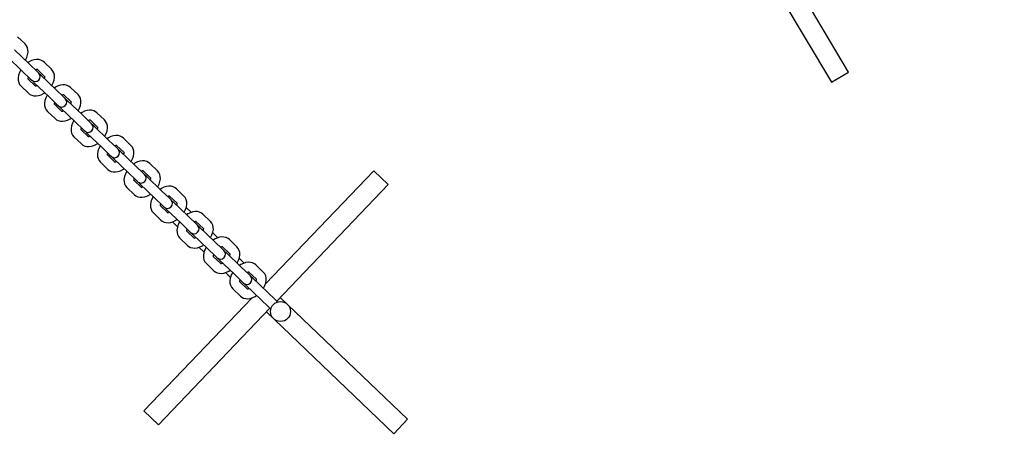
# Model space of a CAD drawing. Units: millimetres. Extents: x 7.7 to 35.4, y 6.1 to 30.9.
# Drawn here: x 18 to 18.6, y 22.9 to 23.1 of the extents above; entities that cross this region are included whole.
import ezdxf

# ---------------------------------------------------------------- set-up
doc = ezdxf.new("R2010")
doc.units = ezdxf.units.MM
doc.header["$LTSCALE"] = 210
doc.header["$PDSIZE"] = -1
doc.linetypes.add('SLD-Сплошная', pattern=[0])
doc.layers.add('ПРИМЕЧАНИЯ', color=7, linetype='SLD-Сплошная')
doc.styles.get("Standard").update_dxf_attribs({"font": 'isocpeui.ttf'})
doc.dimstyles.new('ISO-25', dxfattribs={"dimtxt": 2.5, "dimasz": 2.5, "dimexe": 1.25, "dimexo": 0.625, "dimtad": 1, "dimtxsty": 'Standard', "dimcen": 2.5, "dimadec": 0, "dimazin": 0, "dimtfac": 1, "dimtmove": 0, "dimatfit": 3, "dimfxl": 1, "dimarcsym": 0})

# ---------------------------------------------------------------- blocks, each defined once
blk = doc.blocks.new('*D11')
at = {"color": 0, "lineweight": -2, "transparency": 16777216}
for p, q in [((21.23676, 28.43905), (8.18873, 28.44407)), ((8.392, 10.9596), (8.39849, 27.81399)), ((21.22979, 10.32466), (8.18176, 10.32968))]:
    blk.add_line(p, q, dxfattribs=at)
at = {"color": 0, "transparency": 16777216}
for points in [[(8.29349, 27.81403), (8.50349, 27.81395), (8.39873, 28.44399)], [(8.287, 10.95964), (8.497, 10.95956), (8.39176, 10.3296)]]:
    blk.add_solid(points, dxfattribs=at)
at = {"layer": 'Defpoints', "color": 0, "transparency": 16777216}
for p in [(8.39873, 28.44399), (21.23676, 28.43905), (21.22979, 10.32466)]:
    blk.add_point(p, dxfattribs=at)
at = {"color": 0, "transparency": 16777216, "insert": (7.95525, 19.38696), "char_height": 0.4, "attachment_point": 5, "rotation": 89.97795}
blk.add_mtext('18,11м', dxfattribs=at)

msp = doc.modelspace()

# ---------------------------------------------------------------- linework, layer by layer
at = {"color": 7, "linetype": 'SLD-Сплошная', "lineweight": 25}
for p, q in [((18.50476, 23.09387), (18.45056, 23.18497)), ((18.44025, 23.17884), (18.49444, 23.08774)), ((18.00937, 23.11078), (18.00485, 23.11511)), ((18.01203, 23.09854), (18.00292, 23.10727)), ((17.99877, 23.10294), (18.00788, 23.09421)), ((18.00788, 23.09421), (18.0124, 23.08988)), ((18.01655, 23.09421), (18.01203, 23.09854)), ((18.01755, 23.09326), (18.01655, 23.09421)), ((18.01663, 23.09552), (18.02115, 23.09119)), ((18.0253, 23.09553), (18.02078, 23.09986)), ((18.01561, 23.08542), (18.01109, 23.08975)), ((18.0124, 23.08988), (18.0134, 23.08892)), ((18.01414, 23.0884), (18.01469, 23.08768)), ((18.01884, 23.09202), (18.0181, 23.09254)), ((18.02796, 23.08329), (18.01884, 23.09202)), ((18.49444, 23.08774), (18.50476, 23.09387)), ((18.00694, 23.08541), (18.01146, 23.08108)), ((18.01469, 23.08768), (18.02381, 23.07895)), ((18.03248, 23.07896), (18.02796, 23.08329)), ((18.04122, 23.08028), (18.0367, 23.0846)), ((18.02381, 23.07895), (18.02833, 23.07463)), ((18.03347, 23.078), (18.03248, 23.07896)), ((18.03255, 23.08027), (18.03707, 23.07594)), ((18.03477, 23.07676), (18.03402, 23.07729)), ((18.04388, 23.06804), (18.03477, 23.07676)), ((18.03154, 23.07017), (18.02702, 23.07449)), ((18.02833, 23.07463), (18.02932, 23.07367)), ((18.03006, 23.07315), (18.03062, 23.07243)), ((18.03062, 23.07243), (18.03973, 23.0637)), ((18.02287, 23.07016), (18.02739, 23.06583)), ((18.0484, 23.06371), (18.04388, 23.06804)), ((18.04848, 23.06502), (18.053, 23.06069)), ((18.05715, 23.06502), (18.05263, 23.06935)), ((18.03973, 23.0637), (18.04425, 23.05937)), ((18.04746, 23.05491), (18.04294, 23.05924)), ((18.04425, 23.05937), (18.04525, 23.05842)), ((18.0494, 23.06275), (18.0484, 23.06371)), ((18.05069, 23.06151), (18.04995, 23.06203)), ((18.05981, 23.05278), (18.05069, 23.06151)), ((18.03879, 23.05491), (18.04331, 23.05058)), ((18.04599, 23.0579), (18.04654, 23.05718)), ((18.04654, 23.05718), (18.05566, 23.04845)), ((18.06433, 23.04846), (18.05981, 23.05278)), ((18.07307, 23.04977), (18.06855, 23.0541)), ((18.05566, 23.04845), (18.06018, 23.04412)), ((18.06532, 23.0475), (18.06433, 23.04846)), ((18.0644, 23.04977), (18.06892, 23.04544)), ((18.06662, 23.04626), (18.06587, 23.04678)), ((18.06339, 23.03966), (18.05887, 23.04399)), ((18.06018, 23.04412), (18.06117, 23.04317)), ((18.06191, 23.04265), (18.06247, 23.04193)), ((18.06247, 23.04193), (18.07158, 23.0332)), ((18.07573, 23.03753), (18.06662, 23.04626)), ((18.05472, 23.03966), (18.05924, 23.03533)), ((18.08025, 23.0332), (18.07573, 23.03753)), ((18.08899, 23.03452), (18.08448, 23.03885)), ((18.07158, 23.0332), (18.0761, 23.02887)), ((18.08125, 23.03225), (18.08025, 23.0332)), ((18.08033, 23.03452), (18.08484, 23.03019)), ((18.08254, 23.03101), (18.0818, 23.03153)), ((18.09166, 23.02228), (18.08254, 23.03101)), ((18.2192, 23.03443), (18.154, 22.96635)), ((18.22787, 23.02613), (18.2192, 23.03443)), ((18.07064, 23.02441), (18.07516, 23.02008)), ((18.07931, 23.02441), (18.07479, 23.02874)), ((18.0761, 23.02887), (18.0771, 23.02792)), ((18.07784, 23.0274), (18.07839, 23.02668)), ((18.07839, 23.02668), (18.08751, 23.01795)), ((18.10492, 23.01927), (18.1004, 23.0236)), ((18.16078, 22.95608), (18.22787, 23.02613)), ((18.08751, 23.01795), (18.09202, 23.01362)), ((18.09617, 23.01795), (18.09166, 23.02228)), ((18.09717, 23.017), (18.09617, 23.01795)), ((18.09625, 23.01926), (18.10077, 23.01494)), ((18.09524, 23.00916), (18.09072, 23.01349)), ((18.09202, 23.01362), (18.09302, 23.01266)), ((18.09376, 23.01214), (18.09432, 23.01142)), ((18.09432, 23.01142), (18.10343, 23.00269)), ((18.09847, 23.01576), (18.09772, 23.01628)), ((18.10758, 23.00703), (18.09847, 23.01576)), ((18.10939, 23.00944), (18.10632, 23.01239)), ((18.08657, 23.00915), (18.09109, 23.00483)), ((18.1121, 23.0027), (18.10758, 23.00703)), ((18.12084, 23.00402), (18.11632, 23.00835)), ((18.09802, 23.00373), (18.10109, 23.00078)), ((18.10343, 23.00269), (18.10795, 22.99837)), ((18.1131, 23.00175), (18.1121, 23.0027)), ((18.11217, 23.00401), (18.11669, 22.99968)), ((18.11439, 23.00051), (18.11365, 23.00103)), ((18.1235, 22.99178), (18.11439, 23.00051)), ((18.10249, 22.9939), (18.10701, 22.98957)), ((18.11116, 22.99391), (18.10664, 22.99823)), ((18.10795, 22.99837), (18.10895, 22.99741)), ((18.10969, 22.99689), (18.11024, 22.99617)), ((18.11024, 22.99617), (18.11935, 22.98744)), ((18.12532, 22.99419), (18.12225, 22.99714)), ((18.11394, 22.98847), (18.11701, 22.98553)), ((18.12802, 22.98745), (18.1235, 22.99178)), ((18.1281, 22.98876), (18.13262, 22.98443)), ((18.13677, 22.98877), (18.13225, 22.99309)), ((18.11935, 22.98744), (18.12387, 22.98311)), ((18.12708, 22.97865), (18.12257, 22.98298)), ((18.12387, 22.98311), (18.12487, 22.98216)), ((18.12561, 22.98164), (18.12616, 22.98092)), ((18.12902, 22.98649), (18.12802, 22.98745)), ((18.13031, 22.98525), (18.12957, 22.98578)), ((18.13943, 22.97652), (18.13031, 22.98525)), ((18.14124, 22.97894), (18.13817, 22.98188)), ((18.11842, 22.97865), (18.12293, 22.97432)), ((18.12616, 22.98092), (18.13528, 22.97219)), ((18.14395, 22.9722), (18.13943, 22.97652)), ((18.15269, 22.97351), (18.14817, 22.97784)), ((18.12986, 22.97322), (18.13294, 22.97028)), ((18.13528, 22.97219), (18.1398, 22.96786)), ((18.14494, 22.97124), (18.14395, 22.9722)), ((18.14402, 22.97351), (18.14854, 22.96918)), ((18.14624, 22.97), (18.1455, 22.97052)), ((18.15535, 22.96127), (18.14624, 22.97)), ((18.14301, 22.9634), (18.13849, 22.96773)), ((18.1398, 22.96786), (18.14079, 22.96691)), ((18.14154, 22.96639), (18.14209, 22.96567)), ((18.14209, 22.96567), (18.1512, 22.95694)), ((18.15418, 22.96655), (18.1541, 22.96663)), ((18.14605, 22.95805), (18.08087, 22.88999)), ((18.13434, 22.9634), (18.13886, 22.95907)), ((18.14579, 22.95797), (18.14588, 22.95788)), ((18.15987, 22.95694), (18.15535, 22.96127)), ((18.2394, 22.88493), (18.16285, 22.95825)), ((18.1512, 22.95694), (18.15572, 22.95261)), ((18.15572, 22.95261), (18.15672, 22.95166)), ((18.16087, 22.95599), (18.15987, 22.95694)), ((18.16128, 22.9555), (18.16087, 22.95599)), ((18.08953, 22.88169), (18.15663, 22.95175)), ((18.15455, 22.94958), (18.2311, 22.87626)), ((18.15672, 22.95166), (18.15723, 22.95127)), ((18.08953, 22.88169), (18.08087, 22.88999)), ((18.2311, 22.87626), (18.2394, 22.88493))]:
    msp.add_line(p, q, dxfattribs=at)
at = {"color": 7, "linetype": 'SLD-Сплошная', "lineweight": 25, "flags": 128}
for points in [[(18.00948, 23.10098), (18.00953, 23.10107), (18.01033, 23.10261), (18.01089, 23.10423), (18.01114, 23.10588), (18.01109, 23.10729), (18.01078, 23.10858), (18.01023, 23.10972), (18.00937, 23.11078)], [(18.02078, 23.09986), (18.01998, 23.10049), (18.01882, 23.10107), (18.01756, 23.10139), (18.01621, 23.10145), (18.01477, 23.10125), (18.01327, 23.10077), (18.01176, 23.10004), (18.011, 23.09952)], [(18.00684, 23.09521), (18.00678, 23.09513), (18.00598, 23.09358), (18.00543, 23.09197), (18.00517, 23.09031), (18.00522, 23.0889), (18.00553, 23.08762), (18.00608, 23.08647), (18.00694, 23.08541)], [(18.0254, 23.08573), (18.02546, 23.08581), (18.02626, 23.08736), (18.02681, 23.08897), (18.02707, 23.09063), (18.02702, 23.09204), (18.02671, 23.09332), (18.02616, 23.09447), (18.0253, 23.09553)], [(18.01118, 23.08964), (18.01118, 23.08963), (18.01116, 23.08981), (18.0112, 23.09028), (18.01137, 23.09087)], [(18.02106, 23.0913), (18.02106, 23.09131), (18.02108, 23.09113), (18.02104, 23.09066), (18.02087, 23.09007)], [(18.0367, 23.0846), (18.0359, 23.08524), (18.03474, 23.08582), (18.03348, 23.08613), (18.03213, 23.08619), (18.0307, 23.08599), (18.0292, 23.08552), (18.02769, 23.08478), (18.02693, 23.08427)], [(18.01146, 23.08108), (18.01226, 23.08045), (18.01342, 23.07987), (18.01468, 23.07955), (18.01603, 23.07949), (18.01747, 23.07969), (18.01897, 23.08017), (18.02047, 23.0809), (18.02124, 23.08142)], [(18.02276, 23.07996), (18.0227, 23.07988), (18.02191, 23.07833), (18.02135, 23.07672), (18.0211, 23.07506), (18.02115, 23.07365), (18.02145, 23.07236), (18.02201, 23.07122), (18.02287, 23.07016)], [(18.04133, 23.07048), (18.04138, 23.07056), (18.04218, 23.07211), (18.04273, 23.07372), (18.04299, 23.07538), (18.04294, 23.07678), (18.04263, 23.07807), (18.04208, 23.07922), (18.04122, 23.08028)], [(18.0271, 23.07439), (18.02711, 23.07438), (18.02708, 23.07456), (18.02712, 23.07503), (18.02729, 23.07562)], [(18.03699, 23.07605), (18.03698, 23.07606), (18.03701, 23.07588), (18.03696, 23.07541), (18.0368, 23.07482)], [(18.05263, 23.06935), (18.05183, 23.06999), (18.05067, 23.07057), (18.04941, 23.07088), (18.04806, 23.07094), (18.04662, 23.07074), (18.04512, 23.07027), (18.04361, 23.06953), (18.04285, 23.06902)], [(18.02739, 23.06583), (18.02819, 23.0652), (18.02934, 23.06462), (18.0306, 23.0643), (18.03196, 23.06424), (18.03339, 23.06444), (18.03489, 23.06491), (18.0364, 23.06565), (18.03716, 23.06616)], [(18.03869, 23.0647), (18.03863, 23.06462), (18.03783, 23.06308), (18.03728, 23.06146), (18.03702, 23.05981), (18.03707, 23.0584), (18.03738, 23.05711), (18.03793, 23.05597), (18.03879, 23.05491)], [(18.05725, 23.05523), (18.05731, 23.05531), (18.05811, 23.05685), (18.05866, 23.05847), (18.05892, 23.06012), (18.05887, 23.06153), (18.05856, 23.06282), (18.05801, 23.06397), (18.05715, 23.06502)], [(18.04303, 23.05914), (18.04303, 23.05913), (18.04301, 23.05931), (18.04305, 23.05978), (18.04322, 23.06037)], [(18.05291, 23.0608), (18.05291, 23.06081), (18.05293, 23.06063), (18.05289, 23.06016), (18.05272, 23.05957)], [(18.06855, 23.0541), (18.06775, 23.05473), (18.06659, 23.05531), (18.06533, 23.05563), (18.06398, 23.05569), (18.06254, 23.05549), (18.06105, 23.05502), (18.05954, 23.05428), (18.05878, 23.05377)], [(18.04331, 23.05058), (18.04411, 23.04995), (18.04527, 23.04937), (18.04653, 23.04905), (18.04788, 23.04899), (18.04932, 23.04919), (18.05082, 23.04966), (18.05232, 23.0504), (18.05309, 23.05091)], [(18.05461, 23.04945), (18.05455, 23.04937), (18.05375, 23.04783), (18.0532, 23.04621), (18.05294, 23.04456), (18.05299, 23.04315), (18.0533, 23.04186), (18.05386, 23.04072), (18.05472, 23.03966)], [(18.07318, 23.03998), (18.07323, 23.04006), (18.07403, 23.0416), (18.07458, 23.04322), (18.07484, 23.04487), (18.07479, 23.04628), (18.07448, 23.04757), (18.07393, 23.04871), (18.07307, 23.04977)], [(18.05895, 23.04388), (18.05896, 23.04387), (18.05893, 23.04406), (18.05897, 23.04452), (18.05914, 23.04511)], [(18.06884, 23.04554), (18.06883, 23.04556), (18.06885, 23.04537), (18.06881, 23.04491), (18.06865, 23.04432)], [(18.05924, 23.03533), (18.06003, 23.0347), (18.06119, 23.03411), (18.06245, 23.0338), (18.06381, 23.03374), (18.06524, 23.03394), (18.06674, 23.03441), (18.06825, 23.03515), (18.06901, 23.03566)], [(18.08448, 23.03885), (18.08368, 23.03948), (18.08252, 23.04006), (18.08126, 23.04038), (18.07991, 23.04044), (18.07847, 23.04024), (18.07697, 23.03977), (18.07546, 23.03903), (18.0747, 23.03852)], [(18.07053, 23.0342), (18.07048, 23.03412), (18.06968, 23.03257), (18.06913, 23.03096), (18.06887, 23.02931), (18.06892, 23.0279), (18.06923, 23.02661), (18.06978, 23.02546), (18.07064, 23.02441)], [(18.07487, 23.02863), (18.07488, 23.02862), (18.07486, 23.0288), (18.0749, 23.02927), (18.07506, 23.02986)], [(18.08476, 23.03029), (18.08476, 23.0303), (18.08478, 23.03012), (18.08474, 23.02965), (18.08457, 23.02906)], [(18.0891, 23.02473), (18.08916, 23.02481), (18.08996, 23.02635), (18.09051, 23.02797), (18.09077, 23.02962), (18.09072, 23.03103), (18.09041, 23.03232), (18.08986, 23.03346), (18.08899, 23.03452)], [(18.1004, 23.0236), (18.0996, 23.02423), (18.09844, 23.02481), (18.09718, 23.02513), (18.09583, 23.02519), (18.09439, 23.02499), (18.09289, 23.02451), (18.09139, 23.02378), (18.09063, 23.02327)], [(18.07516, 23.02008), (18.07596, 23.01944), (18.07712, 23.01886), (18.07838, 23.01855), (18.07973, 23.01849), (18.08117, 23.01869), (18.08267, 23.01916), (18.08417, 23.0199), (18.08494, 23.02041)], [(18.08646, 23.01895), (18.0864, 23.01887), (18.0856, 23.01732), (18.08505, 23.01571), (18.08479, 23.01405), (18.08484, 23.01265), (18.08515, 23.01136), (18.08571, 23.01021), (18.08657, 23.00915)], [(18.10503, 23.00947), (18.10508, 23.00955), (18.10588, 23.0111), (18.10643, 23.01271), (18.10669, 23.01437), (18.10664, 23.01578), (18.10633, 23.01706), (18.10578, 23.01821), (18.10492, 23.01927)], [(18.0908, 23.01338), (18.09081, 23.01337), (18.09078, 23.01355), (18.09082, 23.01402), (18.09099, 23.01461)], [(18.10069, 23.01504), (18.10068, 23.01505), (18.1007, 23.01487), (18.10066, 23.0144), (18.1005, 23.01381)], [(18.11632, 23.00835), (18.11553, 23.00898), (18.11437, 23.00956), (18.11311, 23.00987), (18.11176, 23.00994), (18.11032, 23.00973), (18.10882, 23.00926), (18.10731, 23.00853), (18.10655, 23.00801)], [(18.09109, 23.00483), (18.09188, 23.00419), (18.09304, 23.00361), (18.0943, 23.0033), (18.09565, 23.00324), (18.09709, 23.00344), (18.09859, 23.00391), (18.1001, 23.00465), (18.10086, 23.00516)], [(18.10238, 23.0037), (18.10233, 23.00362), (18.10153, 23.00207), (18.10098, 23.00046), (18.10072, 22.9988), (18.10077, 22.99739), (18.10108, 22.99611), (18.10163, 22.99496), (18.10249, 22.9939)], [(18.10672, 22.99813), (18.10673, 22.99812), (18.10671, 22.9983), (18.10675, 22.99877), (18.10691, 22.99936)], [(18.11661, 22.99979), (18.1166, 22.9998), (18.11663, 22.99962), (18.11659, 22.99915), (18.11642, 22.99856)], [(18.12095, 22.99422), (18.12101, 22.9943), (18.12181, 22.99585), (18.12236, 22.99746), (18.12262, 22.99912), (18.12257, 23.00052), (18.12226, 23.00181), (18.1217, 23.00296), (18.12084, 23.00402)], [(18.13225, 22.99309), (18.13145, 22.99373), (18.13029, 22.99431), (18.12903, 22.99462), (18.12768, 22.99468), (18.12624, 22.99448), (18.12474, 22.99401), (18.12324, 22.99327), (18.12248, 22.99276)], [(18.10701, 22.98957), (18.10781, 22.98894), (18.10897, 22.98836), (18.11023, 22.98804), (18.11158, 22.98798), (18.11302, 22.98818), (18.11452, 22.98866), (18.11602, 22.98939), (18.11678, 22.9899)], [(18.11831, 22.98844), (18.11825, 22.98836), (18.11745, 22.98682), (18.1169, 22.9852), (18.11664, 22.98355), (18.11669, 22.98214), (18.117, 22.98085), (18.11755, 22.97971), (18.11842, 22.97865)], [(18.13688, 22.97897), (18.13693, 22.97905), (18.13773, 22.9806), (18.13828, 22.98221), (18.13854, 22.98386), (18.13849, 22.98527), (18.13818, 22.98656), (18.13763, 22.98771), (18.13677, 22.98877)], [(18.12265, 22.98288), (18.12265, 22.98287), (18.12263, 22.98305), (18.12267, 22.98352), (18.12284, 22.98411)], [(18.13254, 22.98454), (18.13253, 22.98455), (18.13255, 22.98437), (18.13251, 22.9839), (18.13235, 22.98331)], [(18.14817, 22.97784), (18.14738, 22.97848), (18.14622, 22.97906), (18.14496, 22.97937), (18.1436, 22.97943), (18.14217, 22.97923), (18.14067, 22.97876), (18.13916, 22.97802), (18.1384, 22.97751)], [(18.12293, 22.97432), (18.12373, 22.97369), (18.12489, 22.97311), (18.12615, 22.97279), (18.1275, 22.97273), (18.12894, 22.97293), (18.13044, 22.9734), (18.13195, 22.97414), (18.13271, 22.97465)], [(18.13423, 22.97319), (18.13418, 22.97311), (18.13338, 22.97157), (18.13283, 22.96995), (18.13257, 22.9683), (18.13262, 22.96689), (18.13293, 22.9656), (18.13348, 22.96446), (18.13434, 22.9634)], [(18.1528, 22.96372), (18.15286, 22.9638), (18.15366, 22.96534), (18.15421, 22.96696), (18.15447, 22.96861), (18.15442, 22.97002), (18.15411, 22.97131), (18.15355, 22.97245), (18.15269, 22.97351)], [(18.13857, 22.96763), (18.13858, 22.96761), (18.13856, 22.9678), (18.1386, 22.96827), (18.13876, 22.96885)], [(18.14846, 22.96929), (18.14845, 22.9693), (18.14848, 22.96911), (18.14844, 22.96865), (18.14827, 22.96806)], [(18.13886, 22.95907), (18.13966, 22.95844), (18.14082, 22.95786), (18.14208, 22.95754), (18.14343, 22.95748), (18.14487, 22.95768), (18.14636, 22.95815), (18.14787, 22.95889), (18.14863, 22.9594)]]:
    msp.add_lwpolyline(points, dxfattribs=at)
at = {"color": 7, "linetype": 'SLD-Сплошная', "lineweight": 25}
msp.add_circle((18.16303, 22.94976), 0.006, dxfattribs=at)
for centre, radius, start, end in [((18.01652, 23.09332), 0.00213, 83.98296, 118.0569), ((18.01547, 23.09109), 0.003, 226.23629, 46.23629), ((18.01572, 23.08762), 0.00213, 263.98296, 298.0569), ((18.0314, 23.07584), 0.003, 226.23629, 46.23629), ((18.03244, 23.07807), 0.00213, 83.98296, 118.0569), ((18.03165, 23.07237), 0.00213, 263.98296, 298.0569), ((18.04837, 23.06282), 0.00213, 83.98296, 118.0569), ((18.04732, 23.06059), 0.003, 226.23629, 46.23629), ((18.04757, 23.05711), 0.00213, 263.98296, 298.0569), ((18.06325, 23.04533), 0.003, 226.23629, 46.23629), ((18.06429, 23.04757), 0.00213, 83.98296, 118.0569), ((18.06349, 23.04186), 0.00213, 263.98296, 298.0569), ((18.07917, 23.03008), 0.003, 226.23629, 46.23629), ((18.08022, 23.03232), 0.00213, 83.98296, 118.0569), ((18.07942, 23.02661), 0.00213, 263.98296, 298.0569), ((18.09614, 23.01706), 0.00213, 83.98296, 118.0569), ((18.0951, 23.01483), 0.003, 226.23629, 46.23629), ((18.09534, 23.01136), 0.00213, 263.98296, 298.0569), ((18.11102, 22.99958), 0.003, 226.23629, 46.23629), ((18.11207, 23.00181), 0.00213, 83.98296, 118.0569), ((18.11127, 22.99611), 0.00213, 263.98296, 298.0569), ((18.12799, 22.98656), 0.00213, 83.98296, 118.0569), ((18.12694, 22.98433), 0.003, 226.23629, 46.23629), ((18.12719, 22.98085), 0.00213, 263.98296, 298.0569), ((18.14287, 22.96908), 0.003, 226.23629, 46.23629), ((18.14392, 22.97131), 0.00213, 83.98296, 118.0569), ((18.14312, 22.9656), 0.00213, 263.98296, 298.0569)]:
    msp.add_arc(centre, radius, start, end, dxfattribs=at)
at = {"layer": 'ПРИМЕЧАНИЯ', "color": 251, "lineweight": 18, "true_color": 0x636466}
msp.add_circle((21.23327, 19.38185), 11.5572, dxfattribs=at)

# ---------------------------------------------------------------- dimensions: what is measured, and where the dimension line sits
dim = msp.add_aligned_dim(p1=(21.22979, 10.32466), p2=(21.23676, 28.43905), distance=12.83803, dimstyle='ISO-25', override={"dimtxt": 0.4, "dimasz": 0.63, "dimexe": 0.21, "dimexo": 0, "dimgap": 0.2, "dimzin": 1, "dimpost": 'м', "dimtdec": 3, "dimtzin": 1})
dim.commit()
dim.dimension.update_dxf_attribs({"geometry": '*D11', "text_midpoint": (7.95525, 19.38696)})

doc.saveas('drawing.dxf')
